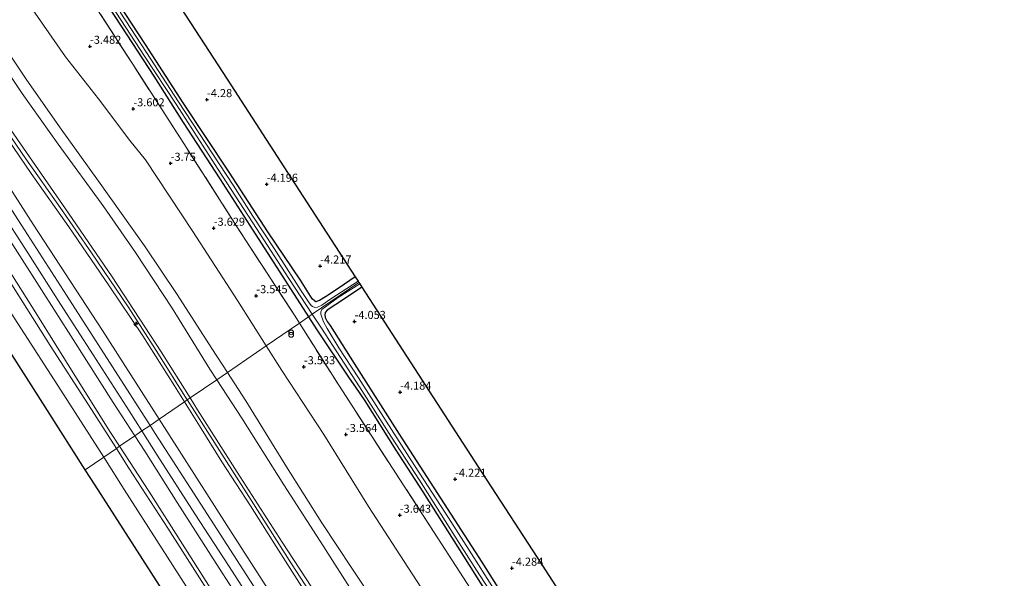
# Model space of a CAD drawing. Units: metres. Extents: x 168102 to 180001, y 512498 to 518753.
# Drawn here: x 172186 to 172491, y 515451 to 515624 of the extents above; entities that cross this region are included whole.
import ezdxf
from ezdxf.enums import TextEntityAlignment as Align

# ---------------------------------------------------------------- set-up
doc = ezdxf.new("R2010")
doc.units = ezdxf.units.M
doc.linetypes.add('IE-TERREINAFSCHEIDING', pattern=[10, 8, -2])
doc.layers.get('0').update_dxf_attribs({"lineweight": 25})
for name, color, linetype, lineweight in [('B-ME-AL-OVERIG-S-B1', 7, 'Continuous', 18), ('B-ME-GW-HOOGTEPUNT-S-B1', 10, 'Continuous', 25), ('B-ME-GW-INSTEEKWATERGANG-L-B1', 10, 'Continuous', 25), ('B-ME-GW-KRUINLIJN-L-B1', 93, 'Continuous', 18), ('B-ME-GW-TEENLIJN-L-B1', 93, 'Continuous', 18), ('B-ME-IE-GRASLAND-GV-B6', 93, 'Continuous', 18), ('B-ME-IE-GRONDWERKLIJN-GROND_INGERICHT-GV-B6', 253, 'Continuous', 18), ('B-ME-IE-HULPGEOMETRIE-L-B1', 53, 'Continuous', 18), ('B-ME-IE-INRICHTINGSELEMENT-S-B1', 253, 'Continuous', 18), ('B-ME-IE-TERREINAFSCHEIDING-RASTERHEKWERK-L-B1', 8, 'IE-TERREINAFSCHEIDING', 18), ('B-ME-KG-KADASTRAAL-OPNAMEDTMGRENS-L-B1', 10, 'Continuous', 25), ('B-ME-OB-BEKLEDING-GV-B6', 253, 'Continuous', 18), ('B-ME-OB-WATERLIJN-L-B1', 133, 'OB-WATERLIJN', 18), ('B-ME-OG-WATER-GV-B6', 153, 'Continuous', 18), ('B-ME-VH-VERH_SOORT-BITUMEN-GV-B6', 8, 'IE-TERREINAFSCHEIDING-NATUURLIJK-HOUTWAL', 18)]:
    doc.layers.add(name, color=color, linetype=linetype, lineweight=lineweight)
doc.styles.add('NLCS-ISO', font='NLCS-ISO.TTF')
doc.linetypes.add('IE-TERREINAFSCHEIDING-NATUURLIJK-HOUTWAL', pattern='A,7,-1.5,[67,NLCS.SHX,S=0.75,R=45,X=0,Y=0],-1.5,7,-1.5,[70,NLCS.SHX,S=0.75,R=0,X=0,Y=0],-1.5', length=20)
doc.linetypes.add('OB-WATERLIJN', pattern='A,10,[32,NLCS.SHX,S=2,R=0,X=0,Y=0],-12', length=22)

# ---------------------------------------------------------------- blocks, each defined once
blk = doc.blocks.new('prullenbak')
for centre in [(-0.375, 0), (0.375, 0)]:
    blk.add_circle(centre, 0.75)
blk = doc.blocks.new('hecto')
for p, q in [((0, 0.625), (-0.625, 0)), ((0, -0.625), (0, 0.625)), ((-0.625, 0), (0.625, 0)), ((0.625, 0), (0, -0.625))]:
    blk.add_line(p, q)
blk = doc.blocks.new('hoogtepunt')
for p, q in [((-0.5, 0), (0.5, 0)), ((0, 0.5), (0, -0.5))]:
    blk.add_line(p, q)

msp = doc.modelspace()

# ---------------------------------------------------------------- linework, layer by layer
at = {"layer": 'B-ME-GW-INSTEEKWATERGANG-L-B1'}
for points in [[(172208.635, 515635.113, -4.456), (172217.088, 515622.063, -4.463), (172227.141, 515606.547, -4.375), (172236.243, 515592.173, -4.325), (172247.666, 515574.719, -4.431), (172256.915, 515560.218, -4.356), (172267.857, 515543.2, -4.325), (172275.137, 515531.944, -4.371)], [(172289.624, 515544.337, -4.158), (172284.62, 515540.949, -4.175), (172280.391, 515538.208, -4.356), (172278.53, 515537.026, -4.563), (172277.907, 515536.767, -4.613), (172277.439, 515536.651, -4.625), (172276.972, 515536.887, -4.613), (172276.31, 515537.502, -4.531), (172272.602, 515543.343, -4.131), (172262.521, 515558.289, -4.269), (172250.488, 515576.797, -4.319), (172236.326, 515598.33, -4.244), (172224.613, 515616.356, -4.231), (172212.162, 515635.386, -4.213)], [(172291.704, 515541.125, -4.096), (172286.264, 515537.566, -4.1), (172280.961, 515533.996, -4.394), (172280.328, 515533.32, -4.469), (172280.171, 515532.591, -4.469), (172280.318, 515531.767, -4.513), (172280.94, 515530.54, -4.5), (172281.801, 515529.227, -4.419), (172289.264, 515517.522, -4.319), (172303.222, 515495.607, -4.369), (172317.158, 515473.995, -4.363), (172328.804, 515455.928, -4.331), (172339.458, 515439.076, -4.313)], [(172275.137, 515531.944, -4.371), (172277.706, 515527.972, -4.388), (172287.704, 515512.968, -4.499), (172289.641, 515510.161, -4.5), (172292.541, 515505.901, -4.557), (172302.23, 515490.653, -4.519), (172310.543, 515477.678, -4.513), (172321.455, 515460.601, -4.513), (172330.234, 515446.58, -4.4), (172340.515, 515431.404, -4.444), (172350.281, 515416.136, -4.494), (172359.927, 515401.303, -4.388), (172371.812, 515383.385, -4.538), (172381.927, 515367.297, -4.531), (172390.232, 515354.382, -4.513), (172399.141, 515340.225, -4.481), (172409.085, 515324.797, -4.506), (172418.056, 515310.949, -4.569), (172429.105, 515293.371, -4.525), (172432.525, 515288.19, -4.45), (172442.884, 515271.147, -4.456)]]:
    msp.add_polyline3d(points, dxfattribs=at)
at = {"layer": 'B-ME-GW-KRUINLIJN-L-B1'}
for points in [[(172249.986, 515514.72, 1.578), (172245.211, 515522.115, 1.581), (172234.44, 515538.851, 1.5), (172224.341, 515554.017, 1.45), (172210.019, 515574.055, 1.681), (172197.988, 515590.821, 1.65), (172187.577, 515605.622, 1.725), (172175.961, 515622.941, 1.663), (172170.139, 515631.661, 1.494), (172160.983, 515645.624, 1.531), (172151.235, 515660.75, 1.569), (172139.837, 515677.963, 1.594), (172128.303, 515695.655, 1.594), (172117.418, 515712.511, 1.5), (172105.796, 515730.774, 1.606), (172095.283, 515746.656, 1.506), (172082.722, 515765.637, 1.613), (172071.671, 515782.605, 1.544), (172060.493, 515800.118, 1.581), (172049.543, 515816.958, 1.62)], [(172237.569, 515506.216, 5.323), (172227.872, 515521.491, 5.304), (172223.713, 515528.133, 5.342), (172219.203, 515535.01, 5.311), (172207.83, 515551.805, 5.261), (172198.123, 515565.896, 5.192), (172187.524, 515580.881, 5.042), (172175.424, 515598.519, 5.042), (172165.492, 515612.968, 5.004), (172156.825, 515626.24, 4.917), (172146.702, 515641.937, 4.892), (172136.539, 515657.404, 4.936), (172128.136, 515670.344, 4.973), (172119.111, 515684.284, 4.954), (172110.22, 515698.117, 5.017), (172102.763, 515709.596, 4.954), (172093.399, 515724.016, 4.904), (172084.034, 515738.234, 4.948), (172076.414, 515749.943, 4.942), (172066.534, 515765.092, 4.986), (172055.932, 515781.63, 4.929), (172045.409, 515797.85, 4.929), (172038.524, 515808.912, 4.929)], [(172238.465, 515506.83, 5.286), (172229.463, 515521.147, 5.306), (172214.315, 515544.315, 5.213), (172200.741, 515564.076, 5.056), (172185.875, 515585.543, 4.944), (172173.334, 515603.559, 4.931), (172156.81, 515628.632, 4.881), (172144.252, 515647.73, 4.85), (172131.974, 515666.595, 4.881), (172117.543, 515688.83, 4.856), (172105.397, 515707.673, 4.95), (172090.147, 515730.74, 4.85), (172078.88, 515748.34, 4.938), (172064.349, 515770.837, 4.85), (172047.588, 515796.793, 4.981), (172039.528, 515809.646, 4.933)], [(172037.562, 515808.21, 4.913), (172040.228, 515803.956, 4.925), (172051.811, 515786.155, 4.919), (172063.449, 515767.788, 4.869), (172075.359, 515749.239, 4.813), (172083.525, 515736.879, 4.863), (172095.067, 515719.624, 4.925), (172102.61, 515707.86, 4.95), (172113.731, 515690.02, 4.931), (172123.908, 515674.736, 4.956), (172129.281, 515666.446, 4.906), (172136.28, 515655.737, 4.869), (172147.451, 515638.68, 4.85), (172155.111, 515626.711, 4.95), (172165.126, 515611.37, 4.969), (172176.375, 515595.059, 4.969), (172189.202, 515576.353, 5.119), (172200.835, 515559.824, 5.2), (172213.356, 515541.563, 5.181), (172223.772, 515526.049, 5.294), (172233.603, 515510.538, 5.356), (172236.697, 515505.619, 5.314)], [(172025.509, 515799.41, 1.342), (172031.753, 515789.529, 1.313), (172039.108, 515777.747, 1.369), (172050.437, 515760.63, 1.25), (172059.729, 515745.986, 1.356), (172071.202, 515727.934, 1.281), (172081.824, 515711.612, 1.294), (172094.395, 515691.804, 1.341), (172106.727, 515672.373, 1.306), (172125.686, 515643.207, 1.331), (172139.126, 515622.373, 1.363), (172152.492, 515601.888, 1.519), (172164.444, 515583.484, 1.45), (172177.381, 515563.646, 1.406), (172191.659, 515541.505, 1.4), (172202.2, 515524.885, 1.369), (172214.576, 515505.408, 1.35), (172221.307, 515495.079, 1.341)], [(172450.684, 515200.594, 1.515), (172449.817, 515201.906, 1.513), (172439.044, 515218.562, 1.55), (172429.243, 515233.992, 1.531), (172420.529, 515248.397, 1.475), (172414.875, 515257.277, 1.531), (172410.184, 515264.398, 1.538), (172399.444, 515280.544, 1.481), (172388.966, 515297.12, 1.506), (172378.416, 515314.108, 1.463), (172367.878, 515330.842, 1.494), (172358.423, 515345.38, 1.438), (172348.801, 515360.376, 1.469), (172339.545, 515374.567, 1.5), (172335.324, 515382.037, 1.481), (172329.745, 515390.742, 1.456), (172319.559, 515406.34, 1.444), (172309.81, 515421.271, 1.369), (172298.374, 515439.29, 1.5), (172288.569, 515454.063, 1.456), (172279.295, 515468.123, 1.381), (172268.348, 515485.486, 1.381), (172255.662, 515505.928, 1.575), (172249.986, 515514.72, 1.578)], [(172440.337, 515192.231, 5.213), (172434.123, 515202.183, 5.169), (172420.396, 515223.279, 5.244), (172408.861, 515240.962, 5.263), (172396.511, 515259.817, 5.356), (172382.444, 515281.448, 5.3), (172368.567, 515303.802, 5.369), (172354.623, 515325.699, 5.263), (172340.61, 515347.806, 5.194), (172326.591, 515369.647, 5.256), (172313.252, 515390.652, 5.244), (172298.935, 515412.854, 5.213), (172283.427, 515436.969, 5.275), (172266.937, 515462.099, 5.263), (172253.069, 515483.783, 5.288), (172240.764, 515503.175, 5.281), (172238.465, 515506.83, 5.286)], [(172236.697, 515505.619, 5.314), (172241.386, 515498.167, 5.25), (172248.243, 515487.002, 5.281), (172257.177, 515473.36, 5.256), (172265.081, 515460.787, 5.281), (172276.624, 515442.585, 5.306), (172285.432, 515428.761, 5.3), (172294.282, 515415.114, 5.275), (172305.011, 515398.318, 5.294), (172315.449, 515382.383, 5.256), (172326.244, 515365.811, 5.244), (172336.861, 515349.165, 5.206), (172348.274, 515331.216, 5.225), (172358.458, 515315.034, 5.256), (172367.693, 515300.362, 5.275), (172378.556, 515282.994, 5.256), (172387.671, 515268.874, 5.231), (172399.038, 515251.182, 5.206), (172406.492, 515239.645, 5.194), (172412.629, 515230.846, 5.206), (172422.847, 515214.943, 5.213), (172434.583, 515196.63, 5.169), (172438.423, 515190.685, 5.172)], [(172439.397, 515191.472, 5.251), (172433.814, 515200.269, 5.248), (172421.576, 515219.198, 5.198), (172407.716, 515240.326, 5.229), (172394.667, 515260.348, 5.298), (172380.889, 515281.669, 5.323), (172377.656, 515286.872, 5.279), (172370.287, 515298.647, 5.304), (172356.925, 515319.723, 5.311), (172346.011, 515337.082, 5.273), (172336.161, 515352.462, 5.173), (172324.948, 515369.948, 5.304), (172315.056, 515385.385, 5.329), (172304.6, 515401.422, 5.342), (172292.656, 515419.968, 5.304), (172280.787, 515438.569, 5.404), (172269.847, 515455.413, 5.286), (172257.341, 515475.143, 5.279), (172248.297, 515489.403, 5.329), (172237.651, 515506.087, 5.323), (172237.569, 515506.216, 5.323)], [(172221.307, 515495.079, 1.341), (172224.389, 515490.35, 1.338), (172234.415, 515474.459, 1.281), (172246.489, 515455.543, 1.35), (172256.637, 515439.802, 1.375), (172266.613, 515424.252, 1.388), (172277.615, 515406.697, 1.294), (172287.563, 515391.068, 1.3), (172297.198, 515375.936, 1.275), (172308.201, 515358.381, 1.213), (172319.094, 515341.561, 1.275), (172329.958, 515324.661, 1.281), (172341.297, 515306.89, 1.231), (172350.08, 515292.902, 1.244), (172363.226, 515272.86, 1.331), (172374.785, 515255.107, 1.306), (172385.496, 515238.531, 1.269), (172390.965, 515229.804, 1.219), (172396.474, 515221.013, 1.169), (172409.537, 515200.558, 1.256), (172421.277, 515182.128, 1.131), (172423.494, 515178.619, 1.119)]]:
    msp.add_polyline3d(points, dxfattribs=at)
at = {"layer": 'B-ME-GW-TEENLIJN-L-B1'}
for points in [[(172059.981, 515824.58, -2.477), (172063.903, 515818.512, -2.544), (172077.763, 515798.061, -2.806), (172090.41, 515778.593, -2.794), (172103.947, 515758.029, -2.55), (172117.14, 515737.422, -2.594), (172132.787, 515712.938, -2.588), (172145.803, 515692.581, -2.563), (172156.722, 515675.922, -2.625), (172168.433, 515659.161, -2.731), (172190.415, 515626.088, -2.769), (172199.799, 515612.575, -2.844), (172210, 515599.495, -3.006), (172219.751, 515586.645, -3.2), (172224.605, 515580.636, -3.4), (172239.323, 515558.396, -3.3), (172253.17, 515536.982, -3.125), (172262.023, 515522.963, -3.113)], [(172047.213, 515815.257, 1.796), (172054.252, 515803.971, 1.8), (172065.621, 515786.549, 1.75), (172077.71, 515767.558, 1.831), (172094.048, 515742.084, 1.875), (172108.156, 515720.916, 1.788), (172119.58, 515702.973, 1.819), (172132.697, 515683.003, 1.844), (172146.081, 515661.841, 1.875), (172160.123, 515640.684, 1.819), (172174.062, 515619.511, 1.944), (172186.378, 515601.163, 1.944), (172197.498, 515585.481, 1.844), (172211.644, 515566.009, 1.763), (172221.463, 515551.882, 1.775), (172232.882, 515534.598, 1.813), (172244.545, 515515.788, 1.838), (172246.694, 515512.465, 1.836)], [(172030.16, 515802.806, 1.648), (172044.393, 515780.703, 1.694), (172058.696, 515758.475, 1.694), (172071.787, 515738.118, 1.684), (172084.878, 515717.762, 1.675), (172097.002, 515698.788, 1.675), (172110.996, 515677.252, 1.706), (172125.359, 515654.91, 1.619), (172140.139, 515632.059, 1.619), (172155.581, 515607.947, 1.781), (172171.884, 515582.373, 1.725), (172186.152, 515560.368, 1.681), (172200.176, 515538.708, 1.675), (172214.413, 515516.422, 1.719), (172226.047, 515498.326, 1.713)], [(172216.555, 515491.826, -0.28), (172213.769, 515496.099, -0.28), (172203.255, 515512.959, -0.261), (172190.613, 515533.235, -0.168), (172177.269, 515554.137, -0.224), (172163.471, 515575.151, -0.243), (172151.81, 515592.696, -0.236), (172139.956, 515610.882, -0.243), (172131.585, 515623.327, -0.299), (172130.751, 515625.443, -0.118), (172129.691, 515627.715, -0.143), (172116.245, 515649.697, -0.043), (172102.924, 515670.444, 0.01), (172089.661, 515691.231, 0.051), (172078.887, 515707.849, 0.045), (172069.891, 515722.644, 0.057), (172060.649, 515736.961, 0.07), (172048.25, 515755.898, -0.005), (172035.895, 515775.014, 0.039), (172024.989, 515791.611, 0.045), (172021.73, 515796.65, 0.045)], [(172262.023, 515522.963, -3.113), (172266.835, 515515.343, -3.106), (172279.911, 515495.513, -3.3), (172293.713, 515473.219, -3.188), (172307.249, 515452.302, -3.144), (172318.398, 515435.176, -3.169), (172331.416, 515414.602, -3.081), (172343.606, 515395.687, -3.144), (172355.279, 515377.231, -3.113), (172368.83, 515356.529, -3.063), (172378.73, 515340.69, -3.088), (172390.03, 515322.656, -3.063), (172401.806, 515304.102, -3.013), (172411.399, 515288.91, -3.094), (172421.884, 515273.302, -3.206), (172432.609, 515256.256, -3.088), (172444.054, 515237.561, -3.05), (172457.07, 515217.126, -3.044), (172461.873, 515209.636, -3.046)], [(172246.694, 515512.465, 1.836), (172254.421, 515500.521, 1.831), (172267.445, 515479.91, 1.769), (172279.632, 515461.01, 1.75), (172289.272, 515445.893, 1.706), (172301.612, 515426.739, 1.681), (172313.249, 515408.723, 1.694), (172324.65, 515391.494, 1.725), (172335.453, 515374.52, 1.638), (172347.82, 515354.977, 1.625), (172358.884, 515337.73, 1.7), (172370.809, 515319.171, 1.688), (172383.006, 515299.152, 1.769), (172395.773, 515279.266, 1.769), (172407.675, 515260.66, 1.788), (172417.154, 515246.467, 1.744), (172429.504, 515227.729, 1.838), (172441.405, 515208.655, 1.75), (172448.031, 515198.45, 1.806)], [(172395.705, 515234.167, 1.733), (172385.45, 515250.334, 1.781), (172372.203, 515270.942, 1.806), (172356.9, 515294.742, 1.763), (172340, 515320.999, 1.706), (172323.469, 515346.917, 1.756), (172306.91, 515372.757, 1.8), (172288.996, 515400.415, 1.719), (172272.836, 515425.444, 1.844), (172259.922, 515445.728, 1.781), (172241.787, 515473.893, 1.731), (172227.644, 515495.842, 1.713), (172226.047, 515498.326, 1.713)], [(172359.061, 515270.243, -0.205), (172349.736, 515284.761, -0.193), (172337.907, 515302.721, -0.218), (172329.839, 515315.317, -0.28), (172319.878, 515330.965, -0.305), (172310.805, 515345.029, -0.286), (172301.624, 515359.158, -0.28), (172292.25, 515374.135, -0.286), (172283.787, 515387.691, -0.249), (172275.985, 515399.814, -0.236), (172266.226, 515414.68, -0.236), (172256.059, 515430.291, -0.218), (172246.627, 515444.84, -0.249), (172237.484, 515459.273, -0.261), (172225.637, 515477.895, -0.28), (172216.555, 515491.826, -0.28)]]:
    msp.add_polyline3d(points, dxfattribs=at)
at = {"layer": 'B-ME-IE-GRASLAND-GV-B6'}
for points in [[(172206.502, 515640.158, -5.156), (172218.489, 515621.664, -5.156), (172224.343, 515612.735, -5.156), (172234.156, 515597.885, -5.156), (172247.14, 515577.587, -5.156), (172259.001, 515559.388, -5.156), (172269.061, 515543.843, -5.156), (172276.301, 515532.742, -5.156)], [(172275.137, 515531.944, -4.371), (172272.303, 515530.004, -3.828), (172270.944, 515532.15, -3.831), (172252.848, 515560.055, -3.963), (172236.499, 515585.654, -3.956), (172220.427, 515610.616, -3.888), (172204.109, 515635.805, -3.888)], [(172276.301, 515532.742, -5.156), (172275.137, 515531.944, -4.371), (172267.857, 515543.2, -4.325), (172256.915, 515560.218, -4.356), (172247.666, 515574.719, -4.431), (172236.243, 515592.173, -4.325), (172227.141, 515606.547, -4.375), (172217.088, 515622.063, -4.463), (172208.635, 515635.113, -4.456)], [(172208.635, 515635.113, -4.456), (172217.088, 515622.063, -4.463), (172227.141, 515606.547, -4.375), (172236.243, 515592.173, -4.325), (172247.666, 515574.719, -4.431), (172256.915, 515560.218, -4.356), (172267.857, 515543.2, -4.325), (172275.137, 515531.944, -4.371)], [(172212.162, 515635.386, -4.213), (172224.613, 515616.356, -4.231), (172236.326, 515598.33, -4.244), (172250.488, 515576.797, -4.319), (172262.521, 515558.289, -4.269), (172272.602, 515543.343, -4.131), (172276.31, 515537.502, -4.531), (172276.972, 515536.887, -4.613), (172277.439, 515536.651, -4.625), (172277.907, 515536.767, -4.613), (172278.53, 515537.026, -4.563), (172280.391, 515538.208, -4.356), (172284.62, 515540.949, -4.175), (172289.624, 515544.337, -4.158)], [(172289.624, 515544.337, -4.158), (172290.494, 515542.994, -5.156), (172282.036, 515537.501, -5.156), (172279.259, 515535.566, -5.156), (172277.901, 515534.922, -5.156), (172277.068, 515534.879, -5.156), (172276.402, 515535.128, -5.156), (172275.981, 515535.521, -5.156), (172275.103, 515536.599, -5.156), (172272.863, 515540.051, -5.156), (172264.501, 515553.136, -5.156), (172257.919, 515563.133, -5.156), (172251.732, 515572.776, -5.156), (172243.323, 515585.684, -5.156), (172234.867, 515598.616, -5.156), (172224.931, 515613.926, -5.156), (172216.722, 515626.428, -5.156)], [(172332.638, 515447.442, -5.156), (172324.901, 515459.672, -5.156), (172317.545, 515471.078, -5.156), (172308.024, 515485.902, -5.156), (172301.521, 515495.869, -5.156), (172290.635, 515513.011, -5.156), (172284.482, 515522.362, -5.156), (172280.86, 515528.378, -5.156), (172279.766, 515530.454, -5.156), (172278.932, 515532.772, -5.156), (172278.898, 515533.554, -5.156), (172279.226, 515534.189, -5.156), (172284.344, 515537.982, -5.156), (172290.987, 515542.233, -5.156), (172291.704, 515541.125, -4.096)], [(172291.704, 515541.125, -4.096), (172286.264, 515537.566, -4.1), (172280.961, 515533.996, -4.394), (172280.328, 515533.32, -4.469), (172280.171, 515532.591, -4.469), (172280.318, 515531.767, -4.513), (172280.94, 515530.54, -4.5), (172281.801, 515529.227, -4.419), (172289.264, 515517.522, -4.319), (172303.222, 515495.607, -4.369), (172317.158, 515473.995, -4.363), (172328.804, 515455.928, -4.331), (172339.458, 515439.076, -4.313)], [(172335.226, 515432.322, -3.838), (172320.872, 515454.613, -3.869), (172300.013, 515486.818, -3.838), (172284.491, 515510.758, -3.8), (172272.303, 515530.004, -3.828), (172275.137, 515531.944, -4.371), (172277.706, 515527.972, -4.388), (172287.704, 515512.968, -4.499), (172289.641, 515510.161, -4.5), (172292.541, 515505.901, -4.557), (172302.23, 515490.653, -4.519), (172310.543, 515477.678, -4.513), (172321.455, 515460.601, -4.513), (172330.234, 515446.58, -4.4)], [(172330.234, 515446.58, -4.4), (172321.455, 515460.601, -4.513), (172310.543, 515477.678, -4.513), (172302.23, 515490.653, -4.519), (172292.541, 515505.901, -4.557), (172289.641, 515510.161, -4.5), (172287.704, 515512.968, -4.499), (172277.706, 515527.972, -4.388), (172275.137, 515531.944, -4.371), (172276.301, 515532.742, -5.156), (172279.135, 515528.396, -5.156), (172290.936, 515510.24, -5.156), (172300.813, 515494.704, -5.156), (172309.576, 515481.372, -5.156), (172321.765, 515461.988, -5.156), (172327.147, 515453.429, -5.156), (172340.047, 515433.758, -5.156)]]:
    msp.add_polyline3d(points, dxfattribs=at)
at = {"layer": 'B-ME-IE-GRONDWERKLIJN-GROND_INGERICHT-GV-B6'}
for points in [[(172249.986, 515514.72, 1.578), (172246.694, 515512.465, 1.836), (172244.545, 515515.788, 1.838), (172232.882, 515534.598, 1.813), (172221.463, 515551.882, 1.775), (172211.644, 515566.009, 1.763), (172197.498, 515585.481, 1.844), (172186.378, 515601.163, 1.944), (172174.062, 515619.511, 1.944), (172160.123, 515640.684, 1.819)], [(172160.123, 515640.684, 1.819), (172174.062, 515619.511, 1.944), (172186.378, 515601.163, 1.944), (172197.498, 515585.481, 1.844), (172211.644, 515566.009, 1.763), (172221.463, 515551.882, 1.775), (172232.882, 515534.598, 1.813), (172244.545, 515515.788, 1.838), (172246.694, 515512.465, 1.836)], [(172204.109, 515635.805, -3.888), (172220.427, 515610.616, -3.888), (172236.499, 515585.654, -3.956), (172252.848, 515560.055, -3.963), (172270.944, 515532.15, -3.831), (172272.303, 515530.004, -3.828)], [(172230.129, 515636.242, -4.181), (172249.961, 515605.607, -4.173), (172269.793, 515574.972, -4.333), (172289.624, 515544.337, -4.158), (172284.62, 515540.949, -4.175), (172280.391, 515538.208, -4.356), (172278.53, 515537.026, -4.563), (172277.907, 515536.767, -4.613), (172277.439, 515536.651, -4.625), (172276.972, 515536.887, -4.613), (172276.31, 515537.502, -4.531), (172272.602, 515543.343, -4.131), (172262.521, 515558.289, -4.269), (172250.488, 515576.797, -4.319), (172236.326, 515598.33, -4.244), (172224.613, 515616.356, -4.231), (172212.162, 515635.386, -4.213)], [(172262.023, 515522.963, -3.113), (172249.986, 515514.72, 1.578), (172245.211, 515522.115, 1.581), (172234.44, 515538.851, 1.5), (172224.341, 515554.017, 1.45), (172210.019, 515574.055, 1.681), (172197.988, 515590.821, 1.65), (172187.577, 515605.622, 1.725), (172175.961, 515622.941, 1.663), (172170.139, 515631.661, 1.494)], [(172170.139, 515631.661, 1.494), (172175.961, 515622.941, 1.663), (172187.577, 515605.622, 1.725), (172197.988, 515590.821, 1.65), (172210.019, 515574.055, 1.681), (172224.341, 515554.017, 1.45), (172234.44, 515538.851, 1.5), (172245.211, 515522.115, 1.581), (172249.986, 515514.72, 1.578)], [(172156.81, 515628.632, 4.881), (172173.334, 515603.559, 4.931), (172185.875, 515585.543, 4.944), (172200.741, 515564.076, 5.056), (172214.315, 515544.315, 5.213), (172229.463, 515521.147, 5.306), (172238.465, 515506.83, 5.286)], [(172246.694, 515512.465, 1.836), (172238.465, 515506.83, 5.286), (172229.463, 515521.147, 5.306), (172214.315, 515544.315, 5.213), (172200.741, 515564.076, 5.056), (172185.875, 515585.543, 4.944), (172173.334, 515603.559, 4.931), (172156.81, 515628.632, 4.881)], [(172236.697, 515505.619, 5.314), (172228.873, 515500.285, 2.713), (172211.333, 515527.756, 2.663), (172189.89, 515560.513, 2.638), (172172.053, 515588.255, 2.688), (172159.357, 515607.63, 2.651), (172146.661, 515627.005, 2.613)], [(172238.465, 515506.83, 5.286), (172237.569, 515506.216, 5.323), (172236.697, 515505.619, 5.314), (172233.603, 515510.538, 5.356), (172223.772, 515526.049, 5.294), (172213.356, 515541.563, 5.181), (172200.835, 515559.824, 5.2), (172189.202, 515576.353, 5.119), (172176.375, 515595.059, 4.969), (172165.126, 515611.37, 4.969), (172155.111, 515626.711, 4.95)], [(172155.111, 515626.711, 4.95), (172165.126, 515611.37, 4.969), (172176.375, 515595.059, 4.969), (172189.202, 515576.353, 5.119), (172200.835, 515559.824, 5.2), (172213.356, 515541.563, 5.181), (172223.772, 515526.049, 5.294), (172233.603, 515510.538, 5.356), (172236.697, 515505.619, 5.314)], [(172190.415, 515626.088, -2.769), (172199.799, 515612.575, -2.844), (172210, 515599.495, -3.006), (172219.751, 515586.645, -3.2), (172224.605, 515580.636, -3.4), (172239.323, 515558.396, -3.3), (172253.17, 515536.982, -3.125), (172262.023, 515522.963, -3.113)], [(172272.303, 515530.004, -3.828), (172262.023, 515522.963, -3.113), (172253.17, 515536.982, -3.125), (172239.323, 515558.396, -3.3), (172224.605, 515580.636, -3.4), (172219.751, 515586.645, -3.2), (172210, 515599.495, -3.006), (172199.799, 515612.575, -2.844), (172190.415, 515626.088, -2.769)], [(172339.458, 515439.076, -4.313), (172328.804, 515455.928, -4.331), (172317.158, 515473.995, -4.363), (172303.222, 515495.607, -4.369), (172289.264, 515517.522, -4.319), (172281.801, 515529.227, -4.419), (172280.94, 515530.54, -4.5), (172280.318, 515531.767, -4.513), (172280.171, 515532.591, -4.469), (172280.328, 515533.32, -4.469), (172280.961, 515533.996, -4.394), (172286.264, 515537.566, -4.1), (172291.704, 515541.125, -4.096), (172310.3, 515512.398, -4.142), (172328.896, 515483.672, -4.189), (172347.493, 515454.945, -4.235), (172366.089, 515426.219, -4.281)], [(172318.398, 515435.176, -3.169), (172307.249, 515452.302, -3.144), (172293.713, 515473.219, -3.188), (172279.911, 515495.513, -3.3), (172266.835, 515515.343, -3.106), (172262.023, 515522.963, -3.113), (172272.303, 515530.004, -3.828), (172284.491, 515510.758, -3.8), (172300.013, 515486.818, -3.838), (172320.872, 515454.613, -3.869), (172335.226, 515432.322, -3.838)], [(172298.374, 515439.29, 1.5), (172288.569, 515454.063, 1.456), (172279.295, 515468.123, 1.381), (172268.348, 515485.486, 1.381), (172255.662, 515505.928, 1.575), (172249.986, 515514.72, 1.578), (172262.023, 515522.963, -3.113), (172266.835, 515515.343, -3.106), (172279.911, 515495.513, -3.3), (172293.713, 515473.219, -3.188), (172307.249, 515452.302, -3.144), (172318.398, 515435.176, -3.169)], [(172289.272, 515445.893, 1.706), (172279.632, 515461.01, 1.75), (172267.445, 515479.91, 1.769), (172254.421, 515500.521, 1.831), (172246.694, 515512.465, 1.836), (172249.986, 515514.72, 1.578), (172255.662, 515505.928, 1.575), (172268.348, 515485.486, 1.381), (172279.295, 515468.123, 1.381), (172288.569, 515454.063, 1.456), (172298.374, 515439.29, 1.5)], [(172283.427, 515436.969, 5.275), (172266.937, 515462.099, 5.263), (172253.069, 515483.783, 5.288), (172240.764, 515503.175, 5.281), (172238.465, 515506.83, 5.286), (172246.694, 515512.465, 1.836), (172254.421, 515500.521, 1.831), (172267.445, 515479.91, 1.769), (172279.632, 515461.01, 1.75), (172289.272, 515445.893, 1.706)], [(172276.624, 515442.585, 5.306), (172265.081, 515460.787, 5.281), (172257.177, 515473.36, 5.256), (172248.243, 515487.002, 5.281), (172241.386, 515498.167, 5.25), (172236.697, 515505.619, 5.314), (172237.569, 515506.216, 5.323), (172238.465, 515506.83, 5.286), (172240.764, 515503.175, 5.281), (172253.069, 515483.783, 5.288), (172266.937, 515462.099, 5.263), (172283.427, 515436.969, 5.275)], [(172268.18, 515438.81, 2.613), (172249.839, 515467.433, 2.613), (172228.873, 515500.285, 2.713), (172236.697, 515505.619, 5.314), (172241.386, 515498.167, 5.25), (172248.243, 515487.002, 5.281), (172257.177, 515473.36, 5.256), (172265.081, 515460.787, 5.281), (172276.624, 515442.585, 5.306)]]:
    msp.add_polyline3d(points, dxfattribs=at)
at = {"layer": 'B-ME-IE-HULPGEOMETRIE-L-B1'}
msp.add_polyline3d([(172205.951, 515484.563, -0.35), (172211.701, 515488.501, -0.35), (172215.575, 515491.154, -0.38), (172216.555, 515491.826, -0.28), (172221.307, 515495.079, 1.341), (172223.497, 515496.58, 1.599), (172226.047, 515498.326, 1.713), (172228.873, 515500.285, 2.713), (172236.697, 515505.619, 5.314), (172237.569, 515506.216, 5.323), (172238.465, 515506.83, 5.286), (172246.694, 515512.465, 1.836), (172249.986, 515514.72, 1.578), (172262.023, 515522.963, -3.113), (172272.303, 515530.004, -3.828), (172275.137, 515531.944, -4.371), (172276.301, 515532.742, -5.156), (172290.733, 515542.625, -5.156)], dxfattribs=at)
at = {"layer": 'B-ME-IE-TERREINAFSCHEIDING-RASTERHEKWERK-L-B1'}
for points in [[(172272.303, 515530.004, -3.828), (172270.944, 515532.15, -3.831), (172252.848, 515560.055, -3.963), (172236.499, 515585.654, -3.956), (172220.427, 515610.616, -3.888), (172204.109, 515635.805, -3.888), (172194.323, 515651.106, -3.85), (172181.467, 515670.829, -4.006), (172168.371, 515691.014, -3.938), (172153.941, 515713.452, -3.944), (172139.834, 515735.514, -3.95), (172127.435, 515754.753, -3.969), (172109.466, 515782.73, -4.025), (172095.112, 515804.949, -3.931), (172082.66, 515824.431, -3.869), (172075.45, 515835.875, -3.889)], [(172272.303, 515530.004, -3.828), (172284.491, 515510.758, -3.8), (172300.013, 515486.818, -3.838), (172320.872, 515454.613, -3.869), (172335.226, 515432.322, -3.838), (172348.086, 515412.272, -3.856), (172361.385, 515391.674, -3.856), (172376.321, 515368.562, -3.85), (172390.545, 515346.641, -3.775), (172403.452, 515326.451, -3.819), (172418.025, 515303.944, -3.85), (172433.757, 515279.53, -3.925), (172444.043, 515263.575, -3.913)]]:
    msp.add_polyline3d(points, dxfattribs=at)
at = {"layer": 'B-ME-KG-KADASTRAAL-OPNAMEDTMGRENS-L-B1'}
for points in [[(172092.729, 515848.491, -4.234), (172111.139, 515820.052, -4.227), (172126.796, 515795.865, -4.199), (172127.52, 515794.748, -5.256), (172128.017, 515793.979, -5.256), (172128.754, 515792.84, -4.158), (172130.97, 515789.417, -4.219), (172150.802, 515758.782, -4.212), (172170.634, 515728.147, -4.204), (172190.466, 515697.512, -4.196), (172210.297, 515666.877, -4.189), (172230.129, 515636.242, -4.181), (172249.961, 515605.607, -4.173), (172269.793, 515574.972, -4.333), (172289.624, 515544.337, -4.158), (172290.494, 515542.994, -5.156), (172290.733, 515542.625, -5.156)], [(172205.951, 515484.563, -0.35), (172194.212, 515502.896, -0.35), (172179.446, 515525.957, -0.35), (172164.68, 515549.017, -0.35), (172149.915, 515572.078, -0.35), (172135.149, 515595.138, -0.35), (172120.383, 515618.198, -0.35), (172105.617, 515641.259, -0.35), (172090.851, 515664.319, -0.35), (172076.085, 515687.38, -0.35), (172061.319, 515710.44, -0.35), (172046.554, 515733.501, -0.35), (172031.788, 515756.561, -0.35), (172017.022, 515779.621, -0.35), (172011.092, 515788.882, -0.35)], [(172290.733, 515542.625, -5.156), (172290.987, 515542.233, -5.156), (172291.704, 515541.125, -4.096), (172310.3, 515512.398, -4.142), (172328.896, 515483.672, -4.189), (172347.493, 515454.945, -4.235), (172366.089, 515426.219, -4.281), (172387.603, 515392.877, -4.291), (172409.116, 515359.535, -4.301), (172430.63, 515326.193, -4.311), (172452.144, 515292.85, -4.321), (172452.954, 515291.594, -5.156), (172453.481, 515290.778, -5.156), (172454.146, 515289.746, -4.254), (172474.243, 515258.601, -4.262), (172490.769, 515232.989, -4.268)], [(172409.509, 515167.317, -0.35), (172406.07, 515172.655, -0.35), (172393.23, 515192.582, -0.35), (172380.39, 515212.51, -0.35), (172367.55, 515232.437, -0.35), (172354.711, 515252.365, -0.35), (172341.871, 515272.292, -0.35), (172327.105, 515295.353, -0.35), (172312.339, 515318.413, -0.35), (172297.573, 515341.473, -0.35), (172282.807, 515364.534, -0.35), (172268.041, 515387.594, -0.35), (172253.276, 515410.655, -0.35), (172238.51, 515433.715, -0.35), (172223.744, 515456.776, -0.35), (172208.978, 515479.836, -0.35), (172205.951, 515484.563, -0.35)]]:
    msp.add_polyline3d(points, dxfattribs=at)
at = {"layer": 'B-ME-OB-BEKLEDING-GV-B6'}
for points in [[(172134.151, 515635.723, 1.556), (172146.718, 515615.797, 1.638), (172157.772, 515598.743, 1.706), (172168.852, 515581.45, 1.638), (172179.266, 515565.383, 1.563), (172188.144, 515551.771, 1.594), (172198.278, 515535.902, 1.581), (172208.355, 515520.137, 1.575), (172219.499, 515502.862, 1.619), (172223.497, 515496.58, 1.599), (172221.307, 515495.079, 1.341), (172214.576, 515505.408, 1.35), (172202.2, 515524.885, 1.369), (172191.659, 515541.505, 1.4), (172177.381, 515563.646, 1.406), (172164.444, 515583.484, 1.45), (172152.492, 515601.888, 1.519), (172139.126, 515622.373, 1.363), (172125.686, 515643.207, 1.331)], [(172125.686, 515643.207, 1.331), (172139.126, 515622.373, 1.363), (172152.492, 515601.888, 1.519), (172164.444, 515583.484, 1.45), (172177.381, 515563.646, 1.406), (172191.659, 515541.505, 1.4), (172202.2, 515524.885, 1.369), (172214.576, 515505.408, 1.35), (172221.307, 515495.079, 1.341)], [(172131.585, 515623.327, -0.299), (172131.079, 515622.544, -0.28), (172136.502, 515614.145, -0.286), (172148.145, 515595.811, -0.268), (172159.841, 515577.686, -0.286), (172169.252, 515563.444, -0.268), (172182.318, 515543.179, -0.33), (172195.016, 515523.068, -0.299), (172206.919, 515504.696, -0.38), (172215.575, 515491.154, -0.38), (172211.701, 515488.501, -0.35), (172198.37, 515509.221, -0.35), (172185.04, 515529.942, -0.35), (172162.733, 515564.36, -0.35), (172145.91, 515590.408, -0.35), (172131.956, 515611.887, -0.35), (172118.002, 515633.366, -0.35)], [(172228.873, 515500.285, 2.713), (172226.047, 515498.326, 1.713), (172214.413, 515516.422, 1.719), (172200.176, 515538.708, 1.675), (172186.152, 515560.368, 1.681), (172171.884, 515582.373, 1.725), (172155.581, 515607.947, 1.781), (172140.139, 515632.059, 1.619)], [(172146.661, 515627.005, 2.613), (172159.357, 515607.63, 2.651), (172172.053, 515588.255, 2.688), (172189.89, 515560.513, 2.638), (172211.333, 515527.756, 2.663), (172228.873, 515500.285, 2.713)], [(172221.307, 515495.079, 1.341), (172216.555, 515491.826, -0.28), (172213.769, 515496.099, -0.28), (172203.255, 515512.959, -0.261), (172190.613, 515533.235, -0.168), (172177.269, 515554.137, -0.224), (172163.471, 515575.151, -0.243), (172151.81, 515592.696, -0.236), (172139.956, 515610.882, -0.243), (172131.585, 515623.327, -0.299), (172130.751, 515625.443, -0.118)], [(172216.555, 515491.826, -0.28), (172215.575, 515491.154, -0.38), (172206.919, 515504.696, -0.38), (172195.016, 515523.068, -0.299), (172182.318, 515543.179, -0.33), (172169.252, 515563.444, -0.268), (172159.841, 515577.686, -0.286), (172148.145, 515595.811, -0.268), (172136.502, 515614.145, -0.286), (172131.079, 515622.544, -0.28), (172131.585, 515623.327, -0.299), (172139.956, 515610.882, -0.243), (172151.81, 515592.696, -0.236), (172163.471, 515575.151, -0.243), (172177.269, 515554.137, -0.224), (172190.613, 515533.235, -0.168), (172203.255, 515512.959, -0.261), (172213.769, 515496.099, -0.28), (172216.555, 515491.826, -0.28)], [(172372.203, 515270.942, 1.806), (172356.9, 515294.742, 1.763), (172340, 515320.999, 1.706), (172323.469, 515346.917, 1.756), (172306.91, 515372.757, 1.8), (172288.996, 515400.415, 1.719), (172272.836, 515425.444, 1.844), (172259.922, 515445.728, 1.781), (172241.787, 515473.893, 1.731), (172227.644, 515495.842, 1.713), (172226.047, 515498.326, 1.713), (172228.873, 515500.285, 2.713), (172249.839, 515467.433, 2.613), (172268.18, 515438.81, 2.613), (172287.787, 515408.329, 2.638), (172305.458, 515380.606, 2.563), (172327.923, 515345.897, 2.613), (172345.464, 515318.426, 2.588), (172361.125, 515293.872, 2.613), (172383.375, 515259.294, 2.663)], [(172246.627, 515444.84, -0.249), (172237.484, 515459.273, -0.261), (172225.637, 515477.895, -0.28), (172216.555, 515491.826, -0.28), (172221.307, 515495.079, 1.341), (172224.389, 515490.35, 1.338), (172234.415, 515474.459, 1.281), (172246.489, 515455.543, 1.35), (172256.637, 515439.802, 1.375)], [(172256.637, 515439.802, 1.375), (172246.489, 515455.543, 1.35), (172234.415, 515474.459, 1.281), (172224.389, 515490.35, 1.338), (172221.307, 515495.079, 1.341), (172223.497, 515496.58, 1.599), (172228.237, 515489.132, 1.575), (172239.915, 515470.943, 1.638), (172250.296, 515454.85, 1.681), (172259.528, 515440.612, 1.706)], [(172245.212, 515445.09, -0.33), (172231.523, 515466.447, -0.336), (172219.472, 515485.058, -0.38), (172215.575, 515491.154, -0.38), (172216.555, 515491.826, -0.28), (172225.637, 515477.895, -0.28), (172237.484, 515459.273, -0.261), (172246.627, 515444.84, -0.249)], [(172364.667, 515249.778, -0.35), (172338.862, 515289.99, -0.35), (172316.185, 515325.533, -0.35), (172293.115, 515361.133, -0.35), (172270.223, 515396.808, -0.35), (172256.716, 515417.921, -0.35), (172243.209, 515439.035, -0.35), (172217.954, 515478.432, -0.35), (172211.701, 515488.501, -0.35), (172215.575, 515491.154, -0.38), (172219.472, 515485.058, -0.38), (172231.523, 515466.447, -0.336), (172245.212, 515445.09, -0.33), (172256.728, 515427.159, -0.274), (172270.785, 515405.463, -0.336), (172274.725, 515399.153, -0.349), (172285.754, 515382.347, -0.368), (172299.245, 515360.667, -0.33), (172313.531, 515339.055, -0.318), (172326.689, 515318.527, -0.274), (172340.638, 515296.663, -0.33), (172354.136, 515275.834, -0.324), (172365.108, 515258.752, -0.324)]]:
    msp.add_polyline3d(points, dxfattribs=at)
at = {"layer": 'B-ME-OB-WATERLIJN-L-B1'}
for points in [[(172211.701, 515488.501, -0.35), (172198.37, 515509.221, -0.35), (172185.04, 515529.942, -0.35), (172162.733, 515564.36, -0.35), (172145.91, 515590.408, -0.35), (172131.956, 515611.887, -0.35), (172118.002, 515633.366, -0.35), (172105.091, 515654.632, -0.35), (172082.39, 515690.392, -0.35), (172060.604, 515724.207, -0.35), (172034.608, 515763.566, -0.35), (172016.646, 515792.938, -0.35)], [(172414.571, 515171.408, -0.35), (172400.761, 515192.734, -0.35), (172386.951, 515214.059, -0.35), (172364.667, 515249.778, -0.35), (172338.862, 515289.99, -0.35), (172316.185, 515325.533, -0.35), (172293.115, 515361.133, -0.35), (172270.223, 515396.808, -0.35), (172256.716, 515417.921, -0.35), (172243.209, 515439.035, -0.35), (172217.954, 515478.432, -0.35), (172211.701, 515488.501, -0.35)]]:
    msp.add_polyline3d(points, dxfattribs=at)
at = {"layer": 'B-ME-OG-WATER-GV-B6'}
for points in [[(172211.701, 515488.501, -0.35), (172205.951, 515484.563, -0.35), (172194.212, 515502.896, -0.35), (172179.446, 515525.957, -0.35), (172164.68, 515549.017, -0.35), (172149.915, 515572.078, -0.35), (172135.149, 515595.138, -0.35), (172120.383, 515618.198, -0.35), (172105.617, 515641.259, -0.35)], [(172290.494, 515542.994, -5.156), (172290.733, 515542.625, -5.156), (172276.301, 515532.742, -5.156), (172269.061, 515543.843, -5.156), (172259.001, 515559.388, -5.156), (172247.14, 515577.587, -5.156), (172234.156, 515597.885, -5.156), (172224.343, 515612.735, -5.156), (172218.489, 515621.664, -5.156), (172206.502, 515640.158, -5.156)], [(172118.002, 515633.366, -0.35), (172131.956, 515611.887, -0.35), (172145.91, 515590.408, -0.35), (172162.733, 515564.36, -0.35), (172185.04, 515529.942, -0.35), (172198.37, 515509.221, -0.35), (172211.701, 515488.501, -0.35)], [(172216.722, 515626.428, -5.156), (172224.931, 515613.926, -5.156), (172234.867, 515598.616, -5.156), (172243.323, 515585.684, -5.156), (172251.732, 515572.776, -5.156), (172257.919, 515563.133, -5.156), (172264.501, 515553.136, -5.156), (172272.863, 515540.051, -5.156), (172275.103, 515536.599, -5.156), (172275.981, 515535.521, -5.156), (172276.402, 515535.128, -5.156), (172277.068, 515534.879, -5.156), (172277.901, 515534.922, -5.156), (172279.259, 515535.566, -5.156), (172282.036, 515537.501, -5.156), (172290.494, 515542.994, -5.156)], [(172442.685, 515273.89, -5.156), (172440.717, 515277.427, -5.156), (172438.661, 515280.853, -5.156), (172437.112, 515283.169, -5.156), (172433.142, 515289.048, -5.156), (172429.2, 515295.124, -5.156), (172422.222, 515306.14, -5.156), (172412.474, 515321.305, -5.156), (172401.665, 515338.013, -5.156), (172390.698, 515355.128, -5.156), (172378.434, 515374.338, -5.156), (172365.68, 515394.089, -5.156), (172351.059, 515416.385, -5.156), (172340.047, 515433.758, -5.156), (172327.147, 515453.429, -5.156), (172321.765, 515461.988, -5.156), (172309.576, 515481.372, -5.156), (172300.813, 515494.704, -5.156), (172290.936, 515510.24, -5.156), (172279.135, 515528.396, -5.156), (172276.301, 515532.742, -5.156), (172290.733, 515542.625, -5.156), (172290.987, 515542.233, -5.156)], [(172290.987, 515542.233, -5.156), (172284.344, 515537.982, -5.156), (172279.226, 515534.189, -5.156), (172278.898, 515533.554, -5.156), (172278.932, 515532.772, -5.156), (172279.766, 515530.454, -5.156), (172280.86, 515528.378, -5.156), (172284.482, 515522.362, -5.156), (172290.635, 515513.011, -5.156), (172301.521, 515495.869, -5.156), (172308.024, 515485.902, -5.156), (172317.545, 515471.078, -5.156), (172324.901, 515459.672, -5.156), (172332.638, 515447.442, -5.156)], [(172341.871, 515272.292, -0.35), (172327.105, 515295.353, -0.35), (172312.339, 515318.413, -0.35), (172297.573, 515341.473, -0.35), (172282.807, 515364.534, -0.35), (172268.041, 515387.594, -0.35), (172253.276, 515410.655, -0.35), (172238.51, 515433.715, -0.35), (172223.744, 515456.776, -0.35), (172208.978, 515479.836, -0.35), (172205.951, 515484.563, -0.35), (172211.701, 515488.501, -0.35), (172217.954, 515478.432, -0.35), (172243.209, 515439.035, -0.35), (172256.716, 515417.921, -0.35), (172270.223, 515396.808, -0.35), (172293.115, 515361.133, -0.35), (172316.185, 515325.533, -0.35), (172338.862, 515289.99, -0.35), (172364.667, 515249.778, -0.35)]]:
    msp.add_polyline3d(points, dxfattribs=at)
at = {"layer": 'B-ME-VH-VERH_SOORT-BITUMEN-GV-B6'}
for points in [[(172226.047, 515498.326, 1.713), (172223.497, 515496.58, 1.599), (172219.499, 515502.862, 1.619), (172208.355, 515520.137, 1.575), (172198.278, 515535.902, 1.581), (172188.144, 515551.771, 1.594), (172179.266, 515565.383, 1.563), (172168.852, 515581.45, 1.638), (172157.772, 515598.743, 1.706), (172146.718, 515615.797, 1.638), (172134.151, 515635.723, 1.556)], [(172140.139, 515632.059, 1.619), (172155.581, 515607.947, 1.781), (172171.884, 515582.373, 1.725), (172186.152, 515560.368, 1.681), (172200.176, 515538.708, 1.675), (172214.413, 515516.422, 1.719), (172226.047, 515498.326, 1.713)], [(172259.528, 515440.612, 1.706), (172250.296, 515454.85, 1.681), (172239.915, 515470.943, 1.638), (172228.237, 515489.132, 1.575), (172223.497, 515496.58, 1.599), (172226.047, 515498.326, 1.713), (172227.644, 515495.842, 1.713), (172241.787, 515473.893, 1.731), (172259.922, 515445.728, 1.781)]]:
    msp.add_polyline3d(points, dxfattribs=at)

# ---------------------------------------------------------------- block references
at = {"layer": 'B-ME-AL-OVERIG-S-B1', "rotation": 90}
msp.add_blockref('hecto', (172221.635, 515529.735, 5.27), dxfattribs=at)
at = {"layer": 'B-ME-GW-HOOGTEPUNT-S-B1', "rotation": 90}
for p in [(172207.398, 515615.793, -3.482), (172207.398, 515615.793, -3.482), (172243.666, 515599.272, -4.28), (172243.666, 515599.272, -4.28), (172220.837, 515596.425, -3.602), (172220.837, 515596.425, -3.602), (172232.408, 515579.536, -3.75), (172232.408, 515579.536, -3.75), (172262.165, 515573.035, -4.196), (172262.165, 515573.035, -4.196), (172245.75, 515559.41, -3.629), (172245.75, 515559.41, -3.629), (172278.729, 515547.702, -4.217), (172278.729, 515547.702, -4.217), (172258.939, 515538.484, -3.545), (172258.939, 515538.484, -3.545), (172289.387, 515530.522, -4.053), (172289.387, 515530.522, -4.053), (172273.693, 515516.473, -3.533), (172273.693, 515516.473, -3.533), (172303.514, 515508.615, -4.184), (172303.514, 515508.615, -4.184), (172286.732, 515495.477, -3.564), (172286.732, 515495.477, -3.564), (172320.555, 515481.619, -4.221), (172320.555, 515481.619, -4.221), (172303.411, 515470.456, -3.643), (172303.411, 515470.456, -3.643), (172338.18, 515454.036, -4.284), (172338.18, 515454.036, -4.284)]:
    msp.add_blockref('hoogtepunt', p, dxfattribs=at)
at = {"layer": 'B-ME-IE-INRICHTINGSELEMENT-S-B1', "rotation": 90}
msp.add_blockref('prullenbak', (172269.741, 515526.753, -3.616), dxfattribs=at)

# ---------------------------------------------------------------- texts
at = {"layer": 'B-ME-GW-HOOGTEPUNT-S-B1', "ltscale": 0.2, "style": 'NLCS-ISO'}
for s, p in [('-3.482', (172207.398, 515615.793, -3.482)), ('-3.482', (172207.398, 515615.793, -3.482)), ('-4.28', (172243.666, 515599.272, -4.28)), ('-4.28', (172243.666, 515599.272, -4.28)), ('-3.602', (172220.837, 515596.425, -3.602)), ('-3.602', (172220.837, 515596.425, -3.602)), ('-3.75', (172232.408, 515579.536, -3.75)), ('-3.75', (172232.408, 515579.536, -3.75)), ('-4.196', (172262.165, 515573.035, -4.196)), ('-4.196', (172262.165, 515573.035, -4.196)), ('-3.629', (172245.75, 515559.41, -3.629)), ('-3.629', (172245.75, 515559.41, -3.629)), ('-4.217', (172278.729, 515547.702, -4.217)), ('-4.217', (172278.729, 515547.702, -4.217)), ('-3.545', (172258.939, 515538.484, -3.545)), ('-3.545', (172258.939, 515538.484, -3.545)), ('-4.053', (172289.387, 515530.522, -4.053)), ('-4.053', (172289.387, 515530.522, -4.053)), ('-3.533', (172273.693, 515516.473, -3.533)), ('-3.533', (172273.693, 515516.473, -3.533)), ('-4.184', (172303.514, 515508.615, -4.184)), ('-4.184', (172303.514, 515508.615, -4.184)), ('-3.564', (172286.732, 515495.477, -3.564)), ('-3.564', (172286.732, 515495.477, -3.564)), ('-4.221', (172320.555, 515481.619, -4.221)), ('-4.221', (172320.555, 515481.619, -4.221)), ('-3.643', (172303.411, 515470.456, -3.643)), ('-3.643', (172303.411, 515470.456, -3.643)), ('-4.284', (172338.18, 515454.036, -4.284)), ('-4.284', (172338.18, 515454.036, -4.284))]:
    msp.add_text(s, height=2.5, dxfattribs=at).set_placement(p, align=Align.BOTTOM_LEFT)

doc.saveas('drawing.dxf')
